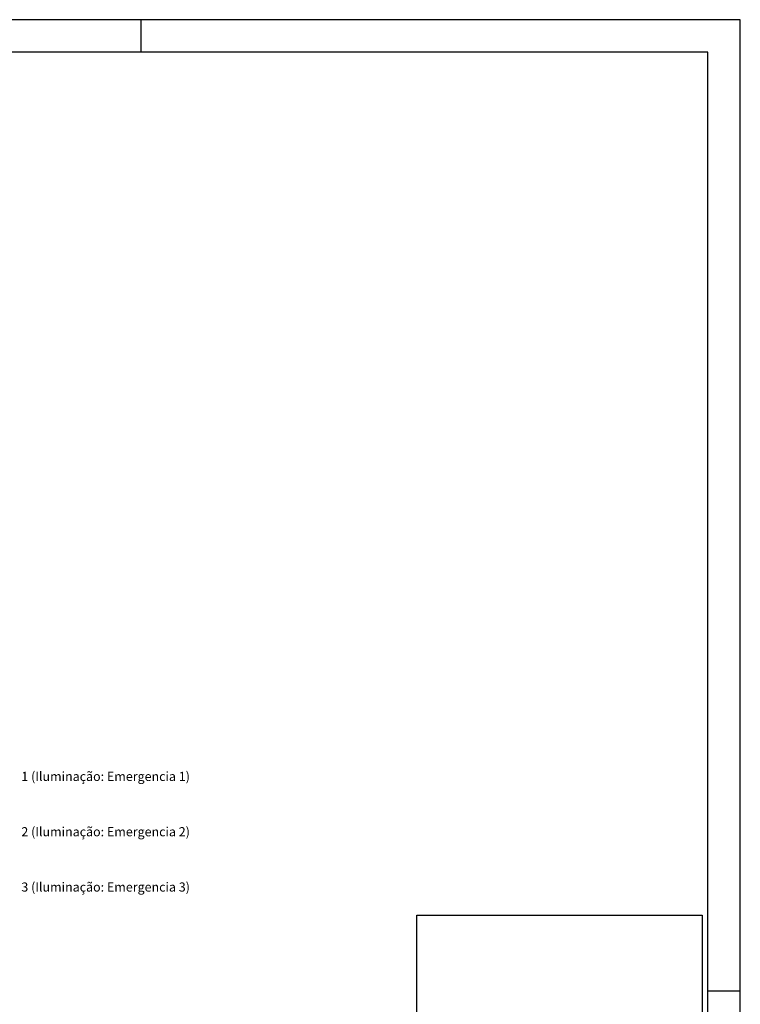
# Model space of a CAD drawing. Extents: x 0 to 90, y 0 to 90.
# Drawn here: x 67.8 to 90, y 59.6 to 90 of the extents above; entities that cross this region are included whole.
import ezdxf

# ---------------------------------------------------------------- set-up
doc = ezdxf.new("R2010")
doc.units = 0
doc.header["$MEASUREMENT"] = 0
doc.layers.add('ARQUITETURA', color=8, linetype='CONTINUOUS')
doc.layers.add('DI-TEXTOS_DO_DIAGRAMA', color=7, linetype='CONTINUOUS')
doc.styles.add('ARIAL', font='arial.ttf')

msp = doc.modelspace()

# ---------------------------------------------------------------- linework, layer by layer
at = {"layer": 'ARQUITETURA', "color": 8}
for p, q in [((71.5, 90), (71.5, 89)), ((80.019, 62.338), (88.826, 62.338)), ((80.019, 56.537), (80.019, 62.338)), ((88.826, 62.338), (88.826, 46.641)), ((89, 60), (90, 60))]:
    msp.add_line(p, q, dxfattribs=at)
for points in [[(0, 0), (90, 0), (90, 90), (0, 90), (0, 0)], [(2.5, 1), (89, 1), (89, 89), (2.5, 89), (2.5, 1)]]:
    msp.add_lwpolyline(points, dxfattribs=at)

# ---------------------------------------------------------------- texts
at = {"layer": 'DI-TEXTOS_DO_DIAGRAMA', "char_height": 0.2824, "width": 9.48864, "attachment_point": 7, "style": 'ARIAL'}
for s, insert in [('1 (Iluminação: Emergencia 1)', (67.807, 66.398)), ('2 (Iluminação: Emergencia 2)', (67.807, 64.689)), ('3 (Iluminação: Emergencia 3)', (67.807, 62.981))]:
    msp.add_mtext(s, dxfattribs=dict(at, insert=insert))

doc.saveas('drawing.dxf')
